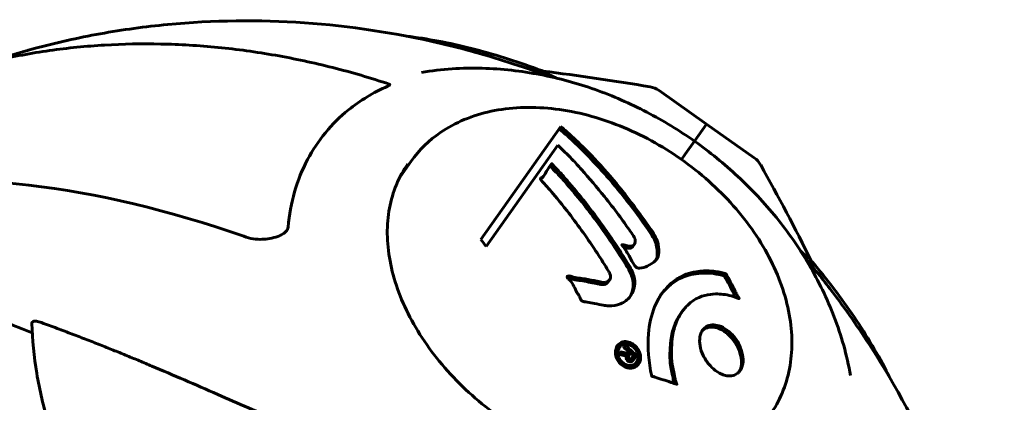
# Model space of a CAD drawing. Units: millimetres. Extents: x 6589 to 14424, y -1369 to 12201.
# Drawn here: x 11027 to 11162, y 12148 to 12201 of the extents above; entities that cross this region are included whole.
import ezdxf

# ---------------------------------------------------------------- set-up
doc = ezdxf.new("R2010")
doc.units = ezdxf.units.MM
doc.header["$LTSCALE"] = 50
doc.layers.add('Widoczne (ISO)', color=7, linetype='Continuous', lineweight=60)

msp = doc.modelspace()

# ---------------------------------------------------------------- linework, layer by layer
at = {"layer": 'Widoczne (ISO)'}
for p, q in [((11121.57, 12186.16), (11115.05, 12190.77)), ((11101.57, 12185.86), (11090.59, 12170.34)), ((11119.92, 12183.82), (11121.57, 12186.16)), ((11121.57, 12186.16), (11119.92, 12183.82)), ((11121.57, 12186.16), (11128.1, 12181.55)), ((11118.65, 12182.02), (11119.92, 12183.82)), ((11118.65, 12182.02), (11119.92, 12183.82)), ((11091.35, 12169.36), (11101.18, 12183.26)), ((11118.65, 12182.02), (11118.14, 12181.3)), ((11118.14, 12181.3), (11118.65, 12182.02)), ((11079.52, 12178.91), (11081.05, 12181.07)), ((11100.2, 12180.54), (11099.99, 12180.24)), ((11099.34, 12179.2), (11099.13, 12178.91)), ((11111.64, 12169.64), (11111.44, 12169.35)), ((11108.26, 12164.78), (11108.05, 12164.49)), ((11118.23, 12160.45), (11118.02, 12160.15)), ((11109.62, 12155.51), (11109.41, 12155.21)), ((11109.65, 12154.63), (11109.59, 12154.55)), ((11109.77, 12154.81), (11109.66, 12154.64)), ((11110.81, 12154.85), (11110.61, 12154.55)), ((11111.51, 12154.31), (11111.3, 12154.01)), ((11111.54, 12154.35), (11111.33, 12154.05)), ((11111.84, 12154.22), (11111.67, 12153.98)), ((11111.96, 12154.4), (11111.76, 12154.1)), ((11111.97, 12153.47), (11111.76, 12153.17))]:
    msp.add_line(p, q, dxfattribs=at)
for centre, radius, start, end in [((11056.36, 11851.1), 345, 80.4119, 82.8841), ((11113.32, 12188.32), 3, 54.7356, 80.4119), ((11126.36, 12179.1), 3, 29.0593, 54.7356), ((10827.42, 12012.99), 345, 26.5871, 29.0593)]:
    msp.add_arc(centre, radius, start, end, dxfattribs=at)
for centre, major_axis, ratio, start_param, end_param in [((11084.73, 12129.61), (-17.95, 65.84), 0.61096, 5.459898, 5.48087), ((11067.6, 12093.84), (-93.9, 66.4), 0.559193, 5.18345, 5.787892), ((11068.3, 12125.14), (-17.47, 64.09), 0.61096, 5.295975, 5.316778), ((11136.08, 11963.85), (281.69, -199.19), 0.34202, 2.186316, 2.269068)]:
    msp.add_ellipse(centre, major_axis=major_axis, ratio=ratio, start_param=start_param, end_param=end_param, dxfattribs=at)
for points, knots in [([(11099.98, 12192.71), (11098.1, 12193.42), (11096.2, 12194.08), (11091.26, 12195.66), (11088.19, 12196.52), (11078.91, 12198.69), (11072.63, 12199.64), (11060.16, 12200.51), (11053.88, 12200.43), (11044.55, 12199.55), (11041.45, 12199.12), (11035.33, 12198.02), (11032.31, 12197.34), (11027.23, 12195.98), (11025.16, 12195.35), (11023.12, 12194.67)], [2.472562, 2.472562, 2.472562, 2.472562, 3.053324, 3.053324, 3.974126, 3.974126, 5.81573, 5.81573, 7.657334, 7.657334, 8.578136, 8.578136, 9.498937, 9.498937, 10.14749, 10.14749, 10.14749, 10.14749]), ([(11080.4, 12198.24), (11080.74, 12198.2), (11081.08, 12198.16), (11084.41, 12197.69), (11087.42, 12197.07), (11093.46, 12195.46), (11096.48, 12194.47), (11099.47, 12193.3)], [5.6365903, 5.6365903, 5.6365903, 5.6365903, 5.6533692, 5.6533692, 5.8003966, 5.8003966, 5.9474241, 5.9474241, 5.9474241, 5.9474241]), ([(11078.03, 12191.66), (11075.46, 12192.51), (11072.88, 12193.27), (11067.67, 12194.59), (11065.05, 12195.15), (11059.79, 12196.08), (11057.16, 12196.44), (11051.91, 12196.96), (11049.29, 12197.11), (11044.1, 12197.22), (11041.53, 12197.17), (11036.46, 12196.87), (11033.93, 12196.62), (11028.93, 12195.91), (11026.46, 12195.45), (11021.6, 12194.32), (11019.22, 12193.66), (11014.55, 12192.14), (11012.26, 12191.28), (11007.83, 12189.38), (11005.68, 12188.34), (11003.59, 12187.2)], [0.249517, 0.249517, 0.249517, 0.249517, 1.059882, 1.059882, 1.870247, 1.870247, 2.680613, 2.680613, 3.490978, 3.490978, 4.301343, 4.301343, 5.111708, 5.111708, 5.922074, 5.922074, 6.732439, 6.732439, 7.542804, 7.542804, 8.353169, 8.353169, 8.353169, 8.353169]), ([(11119.92, 12183.82), (11117.83, 12185.29), (11115.64, 12186.63), (11111.09, 12189), (11108.73, 12190.03), (11103.85, 12191.77), (11101.33, 12192.46), (11096.15, 12193.46), (11093.49, 12193.77), (11088.05, 12193.9), (11085.27, 12193.74), (11082.46, 12193.27)], [6.2831853, 6.2831853, 6.2831853, 6.2831853, 6.4728291, 6.4728291, 6.6624729, 6.6624729, 6.8521167, 6.8521167, 7.0417606, 7.0417606, 7.2314044, 7.2314044, 7.2314044, 7.2314044]), ([(11099.48, 12193.29), (11099.51, 12193.26), (11099.55, 12193.23), (11099.84, 12193.03), (11100.27, 12192.8), (11100.88, 12192.5)], [-3.2929214, -3.2929214, -3.2929214, -3.2929214, -3.0925824, -3.0925824, -2.391868, -2.391868, -2.391868, -2.391868]), ([(11077.83, 12191.38), (11075.86, 12190.51), (11074.05, 12189.42), (11070.11, 12186.23), (11068.22, 12183.93), (11065.36, 12178.51), (11064.46, 12175.39), (11064.15, 12172.03)], [-3.839757, -3.839757, -3.839757, -3.839757, -2.971401, -2.971401, -1.713368, -1.713368, -0.390285, -0.390285, -0.390285, -0.390285]), ([(11078.03, 12191.66), (11078.07, 12191.65), (11078.1, 12191.63), (11078.12, 12191.58), (11078.11, 12191.55), (11078.04, 12191.49), (11078.01, 12191.47), (11077.93, 12191.42), (11077.89, 12191.4), (11077.83, 12191.38)], [0.3867227, 0.3867227, 0.3867227, 0.3867227, 0.4481993, 0.4481993, 0.5091909, 0.5091909, 0.5443069, 0.5443069, 0.5810898, 0.5810898, 0.5810898, 0.5810898]), ([(11130.28, 12146.25), (11131.59, 12148.11), (11132.49, 12150.26), (11133.39, 12154.93), (11133.38, 12157.45), (11132.44, 12162.65), (11131.49, 12165.33), (11128.75, 12170.54), (11126.96, 12173.07), (11122.71, 12177.74), (11120.25, 12179.87), (11114.93, 12183.5), (11112.07, 12185.01), (11106.21, 12187.26), (11103.22, 12187.99), (11097.41, 12188.6), (11094.6, 12188.48), (11089.44, 12187.37), (11087.09, 12186.4), (11083.5, 12183.95), (11082.13, 12182.61), (11081.05, 12181.07)], [4.712389, 4.712389, 4.712389, 4.712389, 5.022286, 5.022286, 5.336914, 5.336914, 5.658062, 5.658062, 5.981651, 5.981651, 6.305513, 6.305513, 6.629325, 6.629325, 6.953192, 6.953192, 7.276634, 7.276634, 7.597064, 7.597064, 7.853982, 7.853982, 7.853982, 7.853982]), ([(11101.35, 12185.55), (11102.85, 12184.25), (11104.32, 12182.84), (11106.47, 12180.59), (11107.16, 12179.82), (11109.95, 12176.64), (11111.97, 12174.01), (11114.11, 12170.83), (11114.33, 12170.5), (11114.78, 12169.42), (11114.81, 12168.76), (11114.81, 12168.22), (11114.8, 12168.07), (11114.75, 12167.81), (11114.72, 12167.69), (11114.65, 12167.55), (11114.64, 12167.52), (11114.62, 12167.5)], [-3.7161318, -3.7161318, -3.7161318, -3.7161318, -3.567218, -3.567218, -3.4945945, -3.4945945, -3.2722982, -3.2722982, -3.2420701, -3.2420701, -3.186119, -3.186119, -3.1562341, -3.1562341, -3.1260988, -3.1260988, -3.1199009, -3.1199009, -3.1199009, -3.1199009]), ([(11101.57, 12185.86), (11101.86, 12185.6), (11102.15, 12185.34), (11103.25, 12184.35), (11104.05, 12183.59), (11107.23, 12180.4), (11109.52, 12177.73), (11112.1, 12174.28), (11112.51, 12173.72), (11113.21, 12172.74), (11113.48, 12172.35), (11114.32, 12171.13), (11114.67, 12170.64), (11114.93, 12169.66), (11114.97, 12169.41), (11115, 12169.07), (11115.01, 12168.96), (11115.03, 12168.37), (11114.98, 12168.06), (11114.77, 12167.67), (11114.68, 12167.56), (11114.28, 12167.13), (11113.84, 12166.86), (11113.17, 12166.55), (11112.78, 12166.4), (11112.29, 12166.39), (11112.18, 12166.39), (11112.04, 12166.43), (11112, 12166.45), (11111.92, 12166.5), (11111.89, 12166.53), (11111.78, 12166.64), (11111.71, 12166.73), (11111.45, 12167.12), (11111.21, 12167.57), (11110.56, 12168.72), (11110.36, 12169.02), (11110.04, 12169.44), (11109.99, 12169.51), (11109.96, 12169.56), (11109.96, 12169.57), (11109.95, 12169.58), (11109.95, 12169.59), (11109.96, 12169.59), (11109.96, 12169.6), (11109.96, 12169.6), (11109.97, 12169.6), (11109.98, 12169.61), (11109.99, 12169.61), (11110.02, 12169.61), (11110.05, 12169.61), (11110.24, 12169.57), (11110.5, 12169.5), (11110.92, 12169.41), (11111.09, 12169.39), (11111.33, 12169.42), (11111.42, 12169.45), (11111.6, 12169.57), (11111.65, 12169.65), (11111.75, 12169.83), (11111.79, 12169.98), (11111.79, 12170.3), (11111.74, 12170.43), (11111.67, 12170.6), (11111.62, 12170.68), (11111.22, 12171.32), (11110.68, 12172.07), (11110.03, 12172.98), (11109.77, 12173.35), (11108.87, 12174.55), (11108.22, 12175.39), (11106.53, 12177.49), (11105.47, 12178.74), (11103.96, 12180.44), (11103.57, 12180.87), (11102.82, 12181.66), (11102.45, 12182.04), (11102.03, 12182.41)], [0, 0, 0, 0, 0.142459, 0.142459, 0.538573, 0.538573, 1.736918, 1.736918, 1.965538, 1.965538, 2.132306, 2.132306, 2.520461, 2.520461, 2.650498, 2.650498, 2.712235, 2.712235, 2.985498, 2.985498, 3.118451, 3.118451, 3.52075, 3.52075, 3.794393, 3.794393, 3.840632, 3.840632, 3.860168, 3.860168, 3.879001, 3.879001, 3.910522, 3.910522, 4.008712, 4.008712, 4.141449, 4.141449, 4.181618, 4.181618, 4.194441, 4.194441, 4.201587, 4.201587, 4.207543, 4.207543, 4.214479, 4.214479, 4.225532, 4.225532, 4.247087, 4.247087, 4.326597, 4.326597, 4.394184, 4.394184, 4.438525, 4.438525, 4.490981, 4.490981, 4.591124, 4.591124, 4.705512, 4.705512, 4.811076, 4.811076, 5.155842, 5.155842, 5.391676, 5.391676, 5.957817, 5.957817, 6.847309, 6.847309, 7.218807, 7.218807, 7.573898, 7.573898, 7.573898, 7.573898]), ([(11141.32, 12151.65), (11140.82, 12154.46), (11140.05, 12157.13), (11138.11, 12162.22), (11136.93, 12164.63), (11134.26, 12169.18), (11132.77, 12171.32), (11129.51, 12175.35), (11127.74, 12177.23), (11123.99, 12180.72), (11122, 12182.34), (11119.92, 12183.82)], [2.1933736, 2.1933736, 2.1933736, 2.1933736, 2.3830174, 2.3830174, 2.5726612, 2.5726612, 2.762305, 2.762305, 2.9519488, 2.9519488, 3.1415927, 3.1415927, 3.1415927, 3.1415927]), ([(11080.6, 12180.7), (11079.35, 12178.93), (11078.49, 12176.88), (11077.65, 12172.38), (11077.67, 12169.92), (11078.61, 12164.85), (11079.53, 12162.24), (11082.21, 12157.11), (11083.96, 12154.6), (11088.12, 12149.95), (11090.53, 12147.8), (11093.14, 12145.95)], [1.570796, 1.570796, 1.570796, 1.570796, 1.884956, 1.884956, 2.199115, 2.199115, 2.513274, 2.513274, 2.827433, 2.827433, 3.141593, 3.141593, 3.141593, 3.141593]), ([(11107.38, 12161.31), (11107.03, 12161.38), (11106.65, 12161.45), (11105.87, 12161.61), (11105.53, 12161.67), (11105.07, 12161.74), (11104.98, 12161.76), (11104.81, 12161.78), (11104.75, 12161.79), (11104.57, 12161.84), (11104.52, 12161.86), (11104.49, 12161.87), (11104.47, 12161.88), (11104.45, 12161.89), (11104.44, 12161.9), (11104.42, 12161.92), (11104.41, 12161.93), (11104.38, 12161.96), (11104.36, 12161.99), (11104.32, 12162.05), (11104.29, 12162.1), (11104.19, 12162.36), (11104.18, 12162.45), (11103.82, 12163.01), (11103.75, 12163.09), (11103.44, 12163.74), (11103.33, 12164.02), (11103.06, 12164.41), (11103, 12164.5), (11102.88, 12164.65), (11102.82, 12164.71), (11102.7, 12164.83), (11102.65, 12164.89), (11102.56, 12164.98), (11102.53, 12165.02), (11102.48, 12165.07), (11102.47, 12165.09), (11102.45, 12165.13), (11102.44, 12165.16), (11102.43, 12165.19), (11102.44, 12165.2), (11102.44, 12165.23), (11102.45, 12165.24), (11102.46, 12165.25), (11102.47, 12165.26), (11102.52, 12165.28), (11102.55, 12165.29), (11102.65, 12165.32), (11102.71, 12165.32), (11102.89, 12165.29), (11103, 12165.26), (11103.71, 12165.03), (11104.32, 12165.01), (11105.47, 12164.81), (11105.94, 12164.71), (11106.71, 12164.56), (11106.84, 12164.53), (11107.23, 12164.45), (11107.42, 12164.4), (11107.8, 12164.45), (11107.93, 12164.5), (11108.17, 12164.65), (11108.24, 12164.75), (11108.36, 12164.94), (11108.4, 12165.07), (11108.4, 12165.29), (11108.4, 12165.44), (11108.27, 12165.74), (11108.21, 12165.85), (11107.88, 12166.39), (11107.64, 12166.78), (11107.15, 12167.56), (11106.94, 12167.87), (11106.48, 12168.58), (11106.22, 12168.98), (11105.45, 12170.12), (11104.94, 12170.86), (11103.76, 12172.5), (11103.09, 12173.39), (11101.41, 12175.55), (11100.6, 12176.49), (11099.78, 12177.46), (11099.45, 12177.85), (11099.03, 12178.27), (11098.96, 12178.34), (11098.86, 12178.47), (11098.83, 12178.52), (11098.8, 12178.57), (11098.79, 12178.59), (11098.79, 12178.64), (11098.79, 12178.66), (11098.83, 12178.72), (11098.87, 12178.76), (11099.04, 12178.88), (11099.15, 12178.95), (11099.49, 12179.41), (11099.58, 12179.65), (11099.94, 12180.24), (11100.13, 12180.42), (11100.27, 12180.66), (11100.28, 12180.68), (11100.3, 12180.7), (11100.31, 12180.72), (11100.32, 12180.73), (11100.32, 12180.73), (11100.32, 12180.73), (11100.33, 12180.73), (11100.33, 12180.73), (11100.33, 12180.73), (11100.33, 12180.73), (11100.33, 12180.73), (11100.33, 12180.73), (11100.34, 12180.73), (11100.34, 12180.73), (11100.34, 12180.73), (11100.35, 12180.73), (11100.35, 12180.73), (11100.36, 12180.72), (11100.37, 12180.72), (11100.38, 12180.71), (11100.39, 12180.7), (11100.42, 12180.66), (11100.45, 12180.62), (11100.59, 12180.42), (11100.68, 12180.28), (11101.09, 12179.9), (11101.19, 12179.81), (11101.74, 12179.24), (11102.02, 12178.89), (11102.72, 12178.08), (11104.46, 12176.08), (11106.11, 12173.95), (11108.1, 12171.13), (11108.52, 12170.51), (11109.17, 12169.53), (11109.41, 12169.16), (11109.86, 12168.47), (11110.06, 12168.15), (11110.57, 12167.34), (11110.8, 12166.98), (11111.37, 12165.99), (11111.59, 12165.49), (11111.74, 12164.49), (11111.72, 12164.07), (11111.5, 12163.12), (11111.24, 12162.69), (11110.74, 12162.08), (11110.35, 12161.72), (11109.26, 12161.29), (11108.72, 12161.2), (11108.02, 12161.22), (11107.88, 12161.23), (11107.62, 12161.26), (11107.5, 12161.28), (11107.38, 12161.31)], [3.720752, 3.720752, 3.720752, 3.720752, 3.903434, 3.903434, 4.044245, 4.044245, 4.102655, 4.102655, 4.13375, 4.13375, 4.203295, 4.203295, 4.246046, 4.246046, 4.278865, 4.278865, 4.322236, 4.322236, 4.422612, 4.422612, 4.584853, 4.584853, 5.298707, 5.298707, 5.877225, 5.877225, 6.307246, 6.307246, 6.434146, 6.434146, 6.534715, 6.534715, 6.638083, 6.638083, 6.70882, 6.70882, 6.748374, 6.748374, 6.787304, 6.787304, 6.814073, 6.814073, 6.837716, 6.837716, 6.857157, 6.857157, 6.884209, 6.884209, 6.935515, 6.935515, 7.014801, 7.014801, 7.466106, 7.466106, 7.893545, 7.893545, 7.979034, 7.979034, 8.159221, 8.159221, 8.269951, 8.269951, 8.400472, 8.400472, 8.569548, 8.569548, 8.675747, 8.675747, 8.741623, 8.741623, 8.803796, 8.803796, 8.848721, 8.848721, 8.906099, 8.906099, 9.020577, 9.020577, 9.168788, 9.168788, 9.395555, 9.395555, 9.53729, 9.53729, 9.564975, 9.564975, 9.586889, 9.586889, 9.603242, 9.603242, 9.622766, 9.622766, 9.658602, 9.658602, 9.763673, 9.763673, 9.867409, 9.867409, 10.00378, 10.00378, 10.014764, 10.014764, 10.053933, 10.053933, 10.061431, 10.061431, 10.065578, 10.065578, 10.068851, 10.068851, 10.072567, 10.072567, 10.079087, 10.079087, 10.086804, 10.086804, 10.097734, 10.097734, 10.117704, 10.117704, 10.163118, 10.163118, 10.290296, 10.290296, 10.805323, 10.805323, 11.039618, 11.039618, 11.405377, 11.405377, 11.405377, 12.314125, 12.314125, 12.566184, 12.566184, 12.717456, 12.717456, 12.850458, 12.850458, 13.059421, 13.059421, 13.461766, 13.461766, 13.779281, 13.779281, 14.236446, 14.236446, 14.651574, 14.651574, 14.976685, 14.976685, 15.060244, 15.060244, 15.126129, 15.126129, 15.126129, 15.126129]), ([(11100.12, 12180.43), (11100.13, 12180.43), (11100.13, 12180.43), (11100.13, 12180.43), (11100.13, 12180.43), (11100.14, 12180.43), (11100.15, 12180.43), (11100.16, 12180.42), (11100.18, 12180.4), (11100.24, 12180.34), (11100.28, 12180.26), (11100.61, 12179.82), (11100.78, 12179.72), (11101.25, 12179.24), (11101.37, 12179.11), (11101.73, 12178.7), (11102.19, 12178.16), (11104.3, 12175.73), (11105.65, 12173.98), (11108.98, 12169.34), (11110.35, 12167.1), (11110.7, 12166.51), (11110.95, 12166.08), (11111.19, 12165.65), (11111.41, 12164.98), (11111.54, 12164.51), (11111.47, 12163.41), (11111.32, 12162.9), (11111.03, 12162.43)], [-0.604972, -0.604972, -0.604972, -0.604972, -0.6046586, -0.6046586, -0.60281, -0.60281, -0.5999683, -0.5999683, -0.5913068, -0.5913068, -0.5627873, -0.5627873, -0.4699321, -0.4699321, -0.4373777, -0.4373777, -0.3648696, -0.3648696, -0.2196646, -0.2196646, 0, 0, 0, 0.159798, 0.159798, 0.2465948, 0.2465948, 0.3207645, 0.3207645, 0.3207645, 0.3207645]), ([(11098.8, 12178.56), (11098.86, 12178.61), (11098.92, 12178.66), (11099.05, 12178.8), (11099.09, 12178.85), (11099.13, 12178.91)], [-0.86847709, -0.86847709, -0.86847709, -0.86847709, -0.83361829, -0.83361829, -0.80845123, -0.80845123, -0.80845123, -0.80845123]), ([(11064.15, 12172.03), (11064.14, 12171.92), (11064.11, 12171.82), (11064.01, 12171.61), (11063.94, 12171.52), (11063.77, 12171.33), (11063.66, 12171.23), (11063.36, 12171.02), (11063.16, 12170.92), (11062.66, 12170.7), (11062.31, 12170.59), (11061.57, 12170.43), (11061.21, 12170.38), (11060.87, 12170.36)], [0, 0, 0, 0, 0.0405527, 0.0405527, 0.0770027, 0.0770027, 0.1196644, 0.1196644, 0.1860906, 0.1860906, 0.2931262, 0.2931262, 0.4025768, 0.4025768, 0.4025768, 0.4025768]), ([(11058.07, 12170.76), (11058.52, 12170.6), (11058.96, 12170.49), (11059.81, 12170.35), (11060.21, 12170.32), (11060.58, 12170.35)], [0, 0, 0, 0, 0.1541921, 0.1541921, 0.3066562, 0.3066562, 0.3066562, 0.3066562]), ([(11110.19, 12169.24), (11110.34, 12169.21), (11110.51, 12169.16), (11110.79, 12169.12), (11110.91, 12169.11), (11111.12, 12169.13), (11111.21, 12169.16), (11111.35, 12169.25), (11111.4, 12169.3), (11111.44, 12169.35)], [-2.1850727, -2.1850727, -2.1850727, -2.1850727, -2.1355586, -2.1355586, -2.0911011, -2.0911011, -2.0476711, -2.0476711, -2.0098474, -2.0098474, -2.0098474, -2.0098474]), ([(11134.45, 12168.77), (11134.56, 12168.66), (11134.66, 12168.56), (11135.23, 12168.02), (11135.53, 12167.77), (11135.66, 12167.71)], [-1.2729381, -1.2729381, -1.2729381, -1.2729381, -1.1368408, -1.1368408, -0.4739758, -0.4739758, -0.4739758, -0.4739758]), ([(11162.41, 12096.17), (11162.38, 12098.33), (11162.27, 12100.49), (11161.87, 12105.73), (11161.5, 12108.8), (11160.5, 12114.94), (11159.87, 12118), (11157.59, 12127.1), (11155.57, 12133.05), (11150.59, 12144.51), (11147.61, 12150.11), (11142.46, 12158.14), (11140.64, 12160.75), (11137.5, 12164.88), (11136.24, 12166.45), (11134.95, 12167.98)], [2.080324, 2.080324, 2.080324, 2.080324, 2.728877, 2.728877, 3.649679, 3.649679, 4.570481, 4.570481, 6.412084, 6.412084, 8.253688, 8.253688, 9.17449, 9.17449, 9.755252, 9.755252, 9.755252, 9.755252]), ([(11135.66, 12167.71), (11135.66, 12167.71), (11135.67, 12167.71), (11135.67, 12167.7), (11135.67, 12167.7), (11135.67, 12167.7)], [3.533471354, 3.533471354, 3.533471354, 3.533471354, 3.536052479, 3.536052479, 3.539190942, 3.539190942, 3.539190942, 3.539190942]), ([(11135.67, 12167.7), (11137.77, 12165.27), (11139.71, 12162.76), (11143.24, 12157.6), (11144.83, 12154.96), (11146.38, 12151.98), (11146.54, 12151.67), (11146.69, 12151.37)], [3.4773539, 3.4773539, 3.4773539, 3.4773539, 3.6243813, 3.6243813, 3.7714087, 3.7714087, 3.7881876, 3.7881876, 3.7881876, 3.7881876]), ([(11102.53, 12165.02), (11102.59, 12165.02), (11102.66, 12165), (11102.92, 12164.94), (11103.07, 12164.87), (11103.56, 12164.78), (11103.71, 12164.76), (11104.43, 12164.67), (11105.23, 12164.52), (11106.37, 12164.29), (11106.55, 12164.26), (11106.99, 12164.17), (11107.08, 12164.14), (11107.38, 12164.13), (11107.53, 12164.15), (11107.76, 12164.23), (11107.89, 12164.3), (11108.02, 12164.44), (11108.04, 12164.46), (11108.05, 12164.49)], [-1.048191932, -1.048191932, -1.048191932, -1.048191932, -1.047913726, -1.047913726, -1.047186811, -1.047186811, -1.046837136, -1.046837136, -1.045585469, -1.045585469, -1.044686776, -1.044686776, -1.043650124, -1.043650124, -1.042459793, -1.042459793, -1.04156742, -1.04156742, -1.041403653, -1.041403653, -1.041403653, -1.041403653]), ([(11114.05, 12151.56), (11114.05, 12151.56), (11114.05, 12151.57), (11113.61, 12153.53), (11113.44, 12155.51), (11113.7, 12158.69), (11113.98, 12159.94), (11114.59, 12161.45), (11114.77, 12161.81), (11115.09, 12162.38), (11115.22, 12162.59), (11115.49, 12162.99), (11115.62, 12163.17), (11115.96, 12163.58), (11116.16, 12163.8), (11116.81, 12164.43), (11117.29, 12164.79), (11118.35, 12165.39), (11119.09, 12165.73), (11120.87, 12166.02), (11121.55, 12166.02), (11122.37, 12165.98), (11122.68, 12165.95), (11123.24, 12165.86), (11123.49, 12165.81), (11123.92, 12165.7), (11124, 12165.67), (11124.15, 12165.63), (11124.18, 12165.62), (11124.21, 12165.61), (11124.22, 12165.61), (11124.23, 12165.61), (11124.24, 12165.61), (11124.25, 12165.6), (11124.25, 12165.6), (11124.26, 12165.59), (11124.26, 12165.59), (11124.27, 12165.58), (11124.27, 12165.57), (11124.28, 12165.55), (11124.28, 12165.53), (11124.33, 12165.43), (11124.38, 12165.36), (11124.61, 12164.97), (11124.67, 12164.82), (11125.17, 12163.89), (11125.31, 12163.65), (11125.55, 12163.14), (11125.59, 12163.01), (11125.81, 12162.58), (11125.92, 12162.42), (11126, 12162.32), (11126.01, 12162.3), (11126.02, 12162.27), (11126.03, 12162.25), (11126.03, 12162.24), (11126.03, 12162.24), (11126.04, 12162.23), (11126.04, 12162.23), (11126.04, 12162.23), (11126.04, 12162.23), (11126.04, 12162.23), (11126.04, 12162.22), (11126.04, 12162.22), (11126.04, 12162.22), (11126.03, 12162.22), (11126.03, 12162.21), (11126.03, 12162.21), (11126.03, 12162.21), (11126.02, 12162.21), (11126.01, 12162.21), (11125.98, 12162.21), (11125.96, 12162.22), (11125.72, 12162.29), (11125.56, 12162.38), (11124.49, 12162.74), (11123.71, 12162.83), (11122.3, 12162.86), (11121.23, 12162.77), (11119.7, 12161.93), (11119.31, 12161.64), (11118.79, 12161.13), (11118.63, 12160.96), (11118.38, 12160.65), (11118.27, 12160.51), (11118.06, 12160.21), (11117.96, 12160.04), (11117.71, 12159.6), (11117.58, 12159.32), (11117.18, 12158.35), (11117.01, 12157.69), (11116.74, 12155.99), (11116.73, 12154.84), (11116.78, 12154.07), (11116.85, 12152.73), (11117.15, 12152.09), (11117.24, 12151.22), (11117.24, 12151.13), (11117.31, 12150.87), (11117.37, 12150.73), (11117.43, 12150.61), (11117.45, 12150.58), (11117.47, 12150.53), (11117.48, 12150.51), (11117.49, 12150.49), (11117.49, 12150.48), (11117.49, 12150.47), (11117.49, 12150.46), (11117.49, 12150.46), (11117.49, 12150.45), (11117.49, 12150.45), (11117.49, 12150.45), (11117.49, 12150.44), (11117.48, 12150.44), (11117.48, 12150.44), (11117.48, 12150.44), (11117.48, 12150.44), (11117.48, 12150.44), (11117.48, 12150.44), (11117.48, 12150.44), (11117.47, 12150.44), (11117.47, 12150.44), (11117.47, 12150.44), (11117.46, 12150.44), (11117.45, 12150.45), (11117.45, 12150.45), (11117.27, 12150.51), (11117.02, 12150.6), (11116.25, 12150.86), (11115.95, 12150.97), (11115.15, 12151.21), (11114.82, 12151.27), (11114.42, 12151.45), (11114.36, 12151.49), (11114.26, 12151.52), (11114.23, 12151.52), (11114.19, 12151.52), (11114.18, 12151.52), (11114.16, 12151.52), (11114.14, 12151.52), (11114.12, 12151.52), (11114.11, 12151.52), (11114.09, 12151.52), (11114.08, 12151.53), (11114.07, 12151.53), (11114.07, 12151.53), (11114.06, 12151.54), (11114.06, 12151.54), (11114.06, 12151.55), (11114.05, 12151.55), (11114.05, 12151.56), (11114.05, 12151.56), (11114.05, 12151.56)], [1.550053, 1.550053, 1.550053, 1.550053, 1.554927, 1.554927, 3.582662, 3.582662, 5.020836, 5.020836, 5.494911, 5.494911, 5.785278, 5.785278, 6.046356, 6.046356, 6.380431, 6.380431, 7.048375, 7.048375, 7.695694, 7.695694, 8.13367, 8.13367, 8.379756, 8.379756, 8.571324, 8.571324, 8.692566, 8.692566, 8.751433, 8.751433, 8.771919, 8.771919, 8.785911, 8.785911, 8.794965, 8.794965, 8.807208, 8.807208, 8.832194, 8.832194, 8.853922, 8.853922, 8.928845, 8.928845, 9.13158, 9.13158, 9.203479, 9.203479, 9.29044, 9.29044, 9.379579, 9.379579, 9.394239, 9.394239, 9.406798, 9.406798, 9.40982, 9.40982, 9.411393, 9.411393, 9.412538, 9.412538, 9.413951, 9.413951, 9.416417, 9.416417, 9.419133, 9.419133, 9.422197, 9.422197, 9.426989, 9.426989, 9.440756, 9.440756, 9.579448, 9.579448, 9.875519, 9.875519, 10.245186, 10.245186, 10.382811, 10.382811, 10.442767, 10.442767, 10.486114, 10.486114, 10.530797, 10.530797, 10.598473, 10.598473, 10.746704, 10.746704, 11.001521, 11.001521, 11.001521, 11.44171, 11.44171, 11.496908, 11.496908, 11.562717, 11.562717, 11.585995, 11.585995, 11.596716, 11.596716, 11.60235, 11.60235, 11.604883, 11.604883, 11.606581, 11.606581, 11.607977, 11.607977, 11.60886, 11.60886, 11.609382, 11.609382, 11.609836, 11.609836, 11.610402, 11.610402, 11.611553, 11.611553, 11.613587, 11.613587, 11.618733, 11.618733, 11.769594, 11.769594, 12.024348, 12.024348, 12.353295, 12.353295, 12.453308, 12.453308, 12.48891, 12.48891, 12.500731, 12.500731, 12.516544, 12.516544, 12.526612, 12.526612, 12.537107, 12.537107, 12.543051, 12.543051, 12.546982, 12.546982, 12.550918, 12.550918, 12.551574, 12.551574, 12.551574, 12.551574]), ([(11115.33, 12162.76), (11115.65, 12163.19), (11116, 12163.57), (11117.1, 12164.56), (11118.29, 12165.37), (11121.16, 12165.78), (11122.31, 12165.72), (11123.62, 12165.43), (11123.77, 12165.37), (11123.98, 12165.32), (11123.99, 12165.32), (11124.01, 12165.31), (11124.02, 12165.31), (11124.03, 12165.31), (11124.03, 12165.3), (11124.04, 12165.3), (11124.04, 12165.3), (11124.04, 12165.29), (11124.05, 12165.29), (11124.05, 12165.28), (11124.06, 12165.27), (11124.07, 12165.25), (11124.07, 12165.23), (11124.14, 12165.09), (11124.19, 12165.02), (11124.41, 12164.62), (11124.48, 12164.5), (11124.74, 12163.99), (11124.95, 12163.62), (11125.24, 12163.06), (11125.28, 12162.96), (11125.39, 12162.7), (11125.45, 12162.55), (11125.55, 12162.37)], [-16.675081, -16.675081, -16.675081, -16.675081, -15.488076, -15.488076, -13.226342, -13.226342, -11.87703, -11.87703, -11.356039, -11.356039, -11.269339, -11.269339, -11.203185, -11.203185, -11.168437, -11.168437, -11.138348, -11.138348, -11.101652, -11.101652, -11.027602, -11.027602, -10.930452, -10.930452, -10.520778, -10.520778, -10.335687, -10.335687, -9.789695, -9.789695, -9.512026, -9.512026, -9.126525, -9.126525, -9.126525, -9.126525]), ([(11118.02, 12160.16), (11117.66, 12159.64), (11117.39, 12159.1), (11117.03, 12158.17), (11116.53, 12156.87), (11116.55, 12153.35), (11116.67, 12152.67), (11116.88, 12151.73), (11116.98, 12151.36), (11117.02, 12150.94), (11117.02, 12150.85), (11117.07, 12150.68), (11117.09, 12150.62), (11117.11, 12150.57)], [-3.585836, -3.585836, -3.585836, -3.585836, -2.45464, -2.45464, -1.521855, -1.521855, -1.099905, -1.099905, -0.80875, -0.80875, -0.689971, -0.689971, -0.63023, -0.63023, -0.63023, -0.63023]), ([(11029.01, 12158.81), (11029.01, 12158.82), (11029.01, 12158.83), (11029.01, 12158.95), (11029.09, 12159.03), (11029.19, 12159.07), (11029.29, 12159.11), (11029.47, 12159.12), (11029.83, 12159.07), (11030.09, 12159.01), (11030.33, 12158.92), (11030.33, 12158.92), (11030.34, 12158.91)], [1.2558327, 1.2558327, 1.2558327, 1.2558327, 1.2625955, 1.2625955, 1.3451697, 1.3451697, 1.3451697, 1.4294982, 1.4294982, 1.5235044, 1.5235044, 1.5244962, 1.5244962, 1.5244962, 1.5244962]), ([(11041.73, 12124.39), (11040.15, 12126.58), (11038.71, 12128.82), (11036.1, 12133.36), (11034.94, 12135.66), (11032.91, 12140.3), (11032.04, 12142.64), (11030.62, 12147.31), (11030.07, 12149.64), (11029.29, 12154.26), (11029.07, 12156.55), (11029.01, 12158.81)], [3.5958222, 3.5958222, 3.5958222, 3.5958222, 3.7218486, 3.7218486, 3.847875, 3.847875, 3.9739013, 3.9739013, 4.0999277, 4.0999277, 4.2259541, 4.2259541, 4.2259541, 4.2259541]), ([(11122.09, 12152.96), (11122.05, 12153), (11122.03, 12153.03), (11121.66, 12153.45), (11121.35, 12153.9), (11120.91, 12154.82), (11120.75, 12155.28), (11120.6, 12156.17), (11120.59, 12156.59), (11120.7, 12157.18), (11120.76, 12157.39), (11120.91, 12157.71), (11120.99, 12157.83), (11121.17, 12158.07), (11121.28, 12158.17), (11121.61, 12158.42), (11121.85, 12158.52), (11122.41, 12158.62), (11122.72, 12158.61), (11123.39, 12158.45), (11123.74, 12158.3), (11124.47, 12157.84), (11124.83, 12157.54), (11125.47, 12156.83), (11125.78, 12156.4), (11126.26, 12155.43), (11126.42, 12154.96), (11126.59, 12154.07), (11126.6, 12153.65), (11126.5, 12153.04), (11126.44, 12152.84), (11126.29, 12152.51), (11126.22, 12152.39), (11126.04, 12152.16), (11125.94, 12152.05), (11125.65, 12151.82), (11125.45, 12151.71), (11124.94, 12151.58), (11124.65, 12151.57), (11124.12, 12151.66), (11123.89, 12151.72), (11123.46, 12151.9), (11123.26, 12152.01), (11123.06, 12152.14), (11122.65, 12152.4), (11122.33, 12152.71), (11122.09, 12152.96)], [0.159159, 0.159159, 0.159159, 0.159159, 0.180111, 0.180111, 0.432887, 0.432887, 0.66828, 0.66828, 0.889618, 0.889618, 1.015058, 1.015058, 1.108024, 1.108024, 1.208211, 1.208211, 1.376536, 1.376536, 1.554821, 1.554821, 1.748254, 1.748254, 1.955654, 1.955654, 2.151012, 2.151012, 2.317406, 2.317406, 2.471692, 2.471692, 2.561266, 2.561266, 2.625626, 2.625626, 2.692428, 2.692428, 2.798364, 2.798364, 2.921705, 2.921705, 3.009026, 3.009026, 3.087627, 3.087627, 3.087627, 3.246786, 3.246786, 3.246786, 3.246786]), ([(11120.92, 12157.72), (11121.13, 12157.95), (11121.38, 12158.12), (11122.01, 12158.32), (11122.37, 12158.33), (11123.15, 12158.17), (11123.55, 12158), (11124.37, 12157.46), (11124.75, 12157.11), (11125.39, 12156.35), (11125.67, 12155.91), (11126.09, 12155), (11126.24, 12154.54), (11126.38, 12153.66), (11126.38, 12153.26), (11126.25, 12152.62), (11126.17, 12152.38), (11126.05, 12152.17)], [-1.497301, -1.497301, -1.497301, -1.497301, -1.361491, -1.361491, -1.215482, -1.215482, -1.066558, -1.066558, -0.905196, -0.905196, -0.739663, -0.739663, -0.582654, -0.582654, -0.437178, -0.437178, -0.333627, -0.333627, -0.333627, -0.333627]), ([(11112.25, 12153.22), (11112.19, 12153.14), (11112.13, 12153.07), (11111.87, 12152.83), (11111.66, 12152.74), (11111.34, 12152.65), (11111.21, 12152.65), (11111.02, 12152.65), (11110.91, 12152.67), (11110.66, 12152.72), (11110.49, 12152.77), (11110.09, 12152.98), (11109.89, 12153.13), (11109.54, 12153.49), (11109.42, 12153.67), (11109.23, 12154.03), (11109.13, 12154.27), (11109.05, 12154.78), (11109.06, 12155), (11109.15, 12155.44), (11109.24, 12155.63), (11109.47, 12155.93), (11109.63, 12156.07), (11109.98, 12156.23), (11110.14, 12156.29), (11110.44, 12156.31), (11110.55, 12156.31), (11110.82, 12156.27), (11110.95, 12156.23), (11111.23, 12156.12), (11111.44, 12156.02), (11111.8, 12155.73), (11111.96, 12155.57), (11112.23, 12155.18), (11112.35, 12154.95), (11112.49, 12154.53), (11112.53, 12154.33), (11112.52, 12153.9), (11112.48, 12153.7), (11112.41, 12153.52), (11112.38, 12153.43), (11112.32, 12153.32), (11112.25, 12153.22)], [0.03517, 0.03517, 0.03517, 0.03517, 0.059888, 0.059888, 0.123527, 0.123527, 0.18271, 0.18271, 0.250877, 0.250877, 0.324426, 0.324426, 0.427213, 0.427213, 0.544139, 0.544139, 0.683268, 0.683268, 0.814402, 0.814402, 0.975837, 0.975837, 1.11647, 1.11647, 1.200169, 1.200169, 1.255781, 1.255781, 1.339938, 1.339938, 1.493751, 1.493751, 1.604808, 1.604808, 1.702797, 1.702797, 1.776686, 1.776686, 1.843646, 1.843646, 1.843646, 1.878816, 1.878816, 1.878816, 1.878816]), ([(11109.24, 12155.59), (11109.33, 12155.69), (11109.47, 12155.8), (11109.81, 12155.96), (11109.99, 12156.01), (11110.39, 12156.02), (11110.57, 12155.99), (11110.74, 12155.93)], [-0.6625956, -0.6625956, -0.6625956, -0.6625956, -0.5139439, -0.5139439, -0.4027117, -0.4027117, -0.3230366, -0.3230366, -0.3230366, -0.3230366]), ([(11111.96, 12153.47), (11112, 12153.51), (11112.03, 12153.56), (11112.05, 12153.62), (11112.14, 12153.79), (11112.17, 12153.99), (11112.19, 12154.27), (11112.18, 12154.44), (11112.07, 12154.81), (11111.98, 12155.01), (11111.74, 12155.35), (11111.6, 12155.5), (11111.26, 12155.75), (11111.09, 12155.83), (11110.87, 12155.91), (11110.76, 12155.93), (11110.54, 12155.96), (11110.44, 12155.96), (11110.18, 12155.92), (11110.02, 12155.86), (11109.76, 12155.68), (11109.66, 12155.58), (11109.5, 12155.3), (11109.44, 12155.14), (11109.39, 12154.78), (11109.4, 12154.59), (11109.51, 12154.16), (11109.62, 12153.96), (11109.84, 12153.62), (11109.99, 12153.47), (11110.25, 12153.26), (11110.42, 12153.17), (11110.69, 12153.07), (11110.8, 12153.04), (11111.04, 12153.01), (11111.14, 12153.01), (11111.39, 12153.04), (11111.54, 12153.11), (11111.73, 12153.23), (11111.82, 12153.29), (11111.92, 12153.41), (11111.94, 12153.44), (11111.96, 12153.47)], [0.9254387, 0.9254387, 0.9254387, 0.9254387, 0.947871, 0.947871, 0.947871, 1.0174772, 1.0174772, 1.1192055, 1.1192055, 1.1998483, 1.1998483, 1.2622756, 1.2622756, 1.3202006, 1.3202006, 1.3658674, 1.3658674, 1.4014574, 1.4014574, 1.4526936, 1.4526936, 1.4898156, 1.4898156, 1.5209317, 1.5209317, 1.5497177, 1.5497177, 1.5792216, 1.5792216, 1.6222446, 1.6222446, 1.6764173, 1.6764173, 1.708334, 1.708334, 1.7371926, 1.7371926, 1.8051055, 1.8051055, 1.85803, 1.85803, 1.8733098, 1.8733098, 1.8733098, 1.8733098]), ([(11110.44, 12155.76), (11110.44, 12155.76), (11110.46, 12155.74), (11110.78, 12155.46), (11111.05, 12155.23), (11111.45, 12154.88), (11111.59, 12154.76), (11111.85, 12154.54), (11111.86, 12154.53), (11111.92, 12154.47), (11111.93, 12154.45), (11111.96, 12154.43), (11111.97, 12154.43), (11111.97, 12154.43), (11111.98, 12154.42), (11111.98, 12154.42), (11111.98, 12154.42), (11111.98, 12154.42), (11111.98, 12154.42), (11111.98, 12154.42), (11111.98, 12154.42), (11111.98, 12154.42), (11111.98, 12154.42), (11111.98, 12154.41), (11111.98, 12154.41), (11111.97, 12154.4), (11111.96, 12154.39), (11111.89, 12154.27), (11111.81, 12154.17), (11111.66, 12153.96), (11111.62, 12153.91), (11111.51, 12153.75), (11111.44, 12153.66), (11111.33, 12153.57), (11111.28, 12153.53), (11111.18, 12153.51), (11111.15, 12153.51), (11111.08, 12153.51), (11111.05, 12153.52), (11110.97, 12153.54), (11110.93, 12153.56), (11110.81, 12153.62), (11110.76, 12153.66), (11110.68, 12153.74), (11110.63, 12153.8), (11110.56, 12153.93), (11110.54, 12154), (11110.52, 12154.09), (11110.52, 12154.12), (11110.52, 12154.19), (11110.53, 12154.24), (11110.54, 12154.35), (11110.57, 12154.36), (11110.58, 12154.4), (11110.58, 12154.41), (11110.58, 12154.42), (11110.58, 12154.42), (11110.58, 12154.42), (11110.58, 12154.42), (11110.58, 12154.42), (11110.58, 12154.42), (11110.58, 12154.42), (11110.58, 12154.42), (11110.58, 12154.42), (11110.58, 12154.42), (11110.58, 12154.42), (11110.58, 12154.42), (11110.58, 12154.42), (11110.58, 12154.42), (11110.58, 12154.42), (11110.58, 12154.42), (11110.57, 12154.42), (11110.57, 12154.42), (11110.57, 12154.42), (11110.57, 12154.42), (11110.55, 12154.4), (11110.54, 12154.4), (11110.51, 12154.39), (11110.5, 12154.39), (11110.49, 12154.38), (11110.48, 12154.38), (11110.44, 12154.38), (11110.42, 12154.38), (11110.37, 12154.38), (11110.32, 12154.38), (11110.18, 12154.41), (11110.05, 12154.44), (11109.85, 12154.48), (11109.73, 12154.52), (11109.6, 12154.54), (11109.59, 12154.54), (11109.59, 12154.55), (11109.58, 12154.55), (11109.58, 12154.55), (11109.58, 12154.55), (11109.58, 12154.55), (11109.58, 12154.55), (11109.58, 12154.55), (11109.58, 12154.55), (11109.58, 12154.55), (11109.58, 12154.55), (11109.58, 12154.55), (11109.58, 12154.56), (11109.58, 12154.56), (11109.58, 12154.56), (11109.59, 12154.57), (11109.6, 12154.57), (11109.66, 12154.63), (11109.67, 12154.67), (11109.73, 12154.76), (11109.76, 12154.78), (11109.79, 12154.84), (11109.8, 12154.85), (11109.81, 12154.87), (11109.81, 12154.88), (11109.82, 12154.89), (11109.82, 12154.89), (11109.82, 12154.9), (11109.82, 12154.9), (11109.83, 12154.9), (11109.83, 12154.9), (11109.83, 12154.9), (11109.83, 12154.9), (11109.84, 12154.9), (11109.84, 12154.9), (11109.89, 12154.88), (11109.93, 12154.87), (11110.12, 12154.82), (11110.3, 12154.76), (11110.51, 12154.72), (11110.55, 12154.72), (11110.62, 12154.72), (11110.65, 12154.72), (11110.72, 12154.76), (11110.76, 12154.78), (11110.8, 12154.82), (11110.81, 12154.84), (11110.83, 12154.87), (11110.83, 12154.87), (11110.85, 12154.89), (11110.87, 12154.9), (11110.87, 12154.93), (11110.87, 12154.93), (11110.87, 12154.94), (11110.87, 12154.94), (11110.87, 12154.94), (11110.87, 12154.95), (11110.87, 12154.95), (11110.86, 12154.96), (11110.85, 12154.96), (11110.84, 12154.97), (11110.82, 12154.98), (11110.79, 12154.99), (11110.73, 12155.05), (11110.72, 12155.07), (11110.6, 12155.18), (11110.5, 12155.25), (11110.39, 12155.36), (11110.36, 12155.39), (11110.3, 12155.43), (11110.28, 12155.44), (11110.26, 12155.45), (11110.25, 12155.46), (11110.25, 12155.46), (11110.24, 12155.46), (11110.24, 12155.47), (11110.24, 12155.47), (11110.24, 12155.48), (11110.24, 12155.48), (11110.24, 12155.49), (11110.24, 12155.49), (11110.25, 12155.5), (11110.26, 12155.51), (11110.28, 12155.53), (11110.29, 12155.55), (11110.32, 12155.6), (11110.33, 12155.62), (11110.37, 12155.67), (11110.38, 12155.69), (11110.4, 12155.7), (11110.41, 12155.71), (11110.42, 12155.74), (11110.42, 12155.74), (11110.43, 12155.75), (11110.43, 12155.76), (11110.43, 12155.76), (11110.43, 12155.76), (11110.43, 12155.76), (11110.43, 12155.76), (11110.43, 12155.76), (11110.43, 12155.76), (11110.43, 12155.76), (11110.43, 12155.76), (11110.44, 12155.76), (11110.44, 12155.76), (11110.44, 12155.76), (11110.44, 12155.76), (11110.44, 12155.76), (11110.44, 12155.76)], [0.0003158, 0.0003158, 0.0003158, 0.0003158, 0.0009228, 0.0009228, 0.0078002, 0.0078002, 0.0113641, 0.0113641, 0.0144553, 0.0144553, 0.0154924, 0.0154924, 0.0158106, 0.0158106, 0.01604, 0.01604, 0.0161196, 0.0161196, 0.0161728, 0.0161728, 0.0162297, 0.0162297, 0.0163179, 0.0163179, 0.0164995, 0.0164995, 0.0179761, 0.0179761, 0.0317571, 0.0317571, 0.0469121, 0.0469121, 0.0670579, 0.0670579, 0.0751776, 0.0751776, 0.0783364, 0.0783364, 0.0816966, 0.0816966, 0.0864394, 0.0864394, 0.0933212, 0.0933212, 0.1011584, 0.1011584, 0.1075505, 0.1075505, 0.1114757, 0.1114757, 0.1162384, 0.1162384, 0.127389, 0.127389, 0.1295035, 0.1295035, 0.130341, 0.130341, 0.1307724, 0.1307724, 0.13096, 0.13096, 0.1311043, 0.1311043, 0.1312669, 0.1312669, 0.1314464, 0.1314464, 0.1317323, 0.1317323, 0.1323483, 0.1323483, 0.1332728, 0.1332728, 0.1356957, 0.1356957, 0.1434337, 0.1434337, 0.1515014, 0.1515014, 0.1523182, 0.1523182, 0.1555976, 0.1555976, 0.158326, 0.158326, 0.1600835, 0.1600835, 0.1633678, 0.1633678, 0.1633847, 0.1633847, 0.1634254, 0.1634254, 0.1634429, 0.1634429, 0.1634595, 0.1634595, 0.1634743, 0.1634743, 0.1634933, 0.1634933, 0.1635276, 0.1635276, 0.1636076, 0.1636076, 0.1638409, 0.1638409, 0.1651304, 0.1651304, 0.1668273, 0.1668273, 0.1672408, 0.1672408, 0.1675562, 0.1675562, 0.1677114, 0.1677114, 0.1678174, 0.1678174, 0.1679041, 0.1679041, 0.1680312, 0.1680312, 0.1681651, 0.1681651, 0.1690783, 0.1690783, 0.1728431, 0.1728431, 0.1743153, 0.1743153, 0.175152, 0.175152, 0.1761573, 0.1761573, 0.1775082, 0.1775082, 0.1784881, 0.1784881, 0.1803058, 0.1803058, 0.1807595, 0.1807595, 0.1810605, 0.1810605, 0.1813002, 0.1813002, 0.1816353, 0.1816353, 0.1823218, 0.1823218, 0.1837908, 0.1837908, 0.1850138, 0.1850138, 0.1873871, 0.1873871, 0.1885241, 0.1885241, 0.1893408, 0.1893408, 0.1895995, 0.1895995, 0.1897632, 0.1897632, 0.1898951, 0.1898951, 0.1900639, 0.1900639, 0.1904155, 0.1904155, 0.1910197, 0.1910197, 0.192792, 0.192792, 0.1948274, 0.1948274, 0.1968773, 0.1968773, 0.1992115, 0.1992115, 0.2000644, 0.2000644, 0.2012301, 0.2012301, 0.2014948, 0.2014948, 0.2016403, 0.2016403, 0.2016853, 0.2016853, 0.2016853, 0.2018047, 0.2018047, 0.201987, 0.201987, 0.2020011, 0.2020011, 0.2020011, 0.2020011]), ([(11109.41, 12155.21), (11109.37, 12155.15), (11109.34, 12155.09), (11109.22, 12154.84), (11109.2, 12154.64), (11109.19, 12154.35), (11109.21, 12154.16), (11109.31, 12153.89), (11109.32, 12153.87), (11109.33, 12153.85)], [0.2847329, 0.2847329, 0.2847329, 0.2847329, 0.2994287, 0.2994287, 0.3452139, 0.3452139, 0.3854452, 0.3854452, 0.3892937, 0.3892937, 0.3892937, 0.3892937]), ([(11109.63, 12154.6), (11109.63, 12154.6), (11109.63, 12154.6), (11109.63, 12154.6), (11109.64, 12154.6), (11109.66, 12154.59), (11109.68, 12154.59), (11109.72, 12154.57), (11109.74, 12154.57), (11109.92, 12154.52), (11109.99, 12154.49), (11110.15, 12154.45), (11110.25, 12154.43), (11110.38, 12154.42), (11110.41, 12154.42), (11110.51, 12154.45), (11110.55, 12154.49), (11110.6, 12154.53), (11110.61, 12154.56), (11110.64, 12154.6), (11110.65, 12154.6), (11110.66, 12154.62), (11110.66, 12154.62), (11110.66, 12154.63), (11110.67, 12154.63), (11110.67, 12154.63)], [-0.578859, -0.578859, -0.578859, -0.578859, -0.5763264, -0.5763264, -0.565277, -0.565277, -0.5478412, -0.5478412, -0.5238834, -0.5238834, -0.4963395, -0.4963395, -0.4729484, -0.4729484, -0.4591162, -0.4591162, -0.4373875, -0.4373875, -0.4149704, -0.4149704, -0.4081227, -0.4081227, -0.4039643, -0.4039643, -0.4032989, -0.4032989, -0.4032989, -0.4032989]), ([(11110.91, 12154.42), (11110.91, 12154.42), (11110.91, 12154.42), (11110.91, 12154.42), (11110.91, 12154.42), (11110.91, 12154.42), (11110.91, 12154.42), (11110.91, 12154.42), (11110.84, 12154.32), (11110.74, 12154.19), (11110.65, 12154.03), (11110.64, 12154), (11110.63, 12153.97), (11110.62, 12153.94), (11110.63, 12153.86), (11110.64, 12153.83), (11110.67, 12153.78), (11110.68, 12153.75), (11110.73, 12153.69), (11110.76, 12153.67), (11110.82, 12153.64), (11110.85, 12153.63), (11110.91, 12153.62), (11110.93, 12153.62), (11110.98, 12153.64), (11111, 12153.64), (11111.1, 12153.73), (11111.15, 12153.8), (11111.23, 12153.92), (11111.27, 12153.96), (11111.3, 12154.01)], [-0.0008803, -0.0008803, -0.0008803, -0.0008803, -0.0008504, -0.0008504, -0.0005298, -0.0005298, 0, 0, 0, 0.0426217, 0.0426217, 0.0635437, 0.0635437, 0.1030675, 0.1030675, 0.1383431, 0.1383431, 0.1655699, 0.1655699, 0.1807619, 0.1807619, 0.1957349, 0.1957349, 0.2165797, 0.2165797, 0.2390267, 0.2390267, 0.2805595, 0.2805595, 0.3036869, 0.3036869, 0.3036869, 0.3036869]), ([(11111.12, 12154.72), (11111.12, 12154.72), (11111.12, 12154.72), (11111.05, 12154.63), (11110.97, 12154.51), (11110.89, 12154.38), (11110.87, 12154.34), (11110.84, 12154.27), (11110.84, 12154.24), (11110.84, 12154.18), (11110.85, 12154.14), (11110.87, 12154.07), (11110.9, 12154.04), (11110.94, 12154), (11110.97, 12153.97), (11111.03, 12153.94), (11111.05, 12153.93), (11111.12, 12153.92), (11111.15, 12153.92), (11111.19, 12153.93), (11111.21, 12153.95), (11111.24, 12153.97), (11111.26, 12153.98), (11111.34, 12154.08), (11111.39, 12154.15), (11111.47, 12154.25), (11111.49, 12154.28), (11111.5, 12154.3), (11111.51, 12154.31), (11111.52, 12154.32), (11111.53, 12154.34), (11111.54, 12154.34), (11111.54, 12154.35), (11111.54, 12154.35), (11111.54, 12154.35), (11111.54, 12154.35), (11111.54, 12154.35), (11111.54, 12154.35), (11111.54, 12154.35), (11111.54, 12154.35), (11111.54, 12154.35), (11111.54, 12154.35), (11111.54, 12154.35), (11111.54, 12154.36), (11111.53, 12154.36), (11111.52, 12154.37), (11111.51, 12154.38), (11111.48, 12154.41), (11111.32, 12154.55), (11111.22, 12154.63), (11111.21, 12154.64), (11111.18, 12154.67), (11111.16, 12154.69), (11111.14, 12154.7), (11111.14, 12154.7), (11111.13, 12154.71), (11111.13, 12154.72), (11111.12, 12154.72), (11111.12, 12154.72), (11111.12, 12154.72), (11111.12, 12154.72), (11111.12, 12154.72), (11111.12, 12154.72), (11111.12, 12154.72), (11111.12, 12154.72), (11111.12, 12154.72), (11111.12, 12154.72), (11111.12, 12154.72), (11111.12, 12154.72), (11111.12, 12154.72), (11111.12, 12154.72)], [0.000153, 0.000153, 0.000153, 0.000153, 0.0001786, 0.0001786, 0.0181382, 0.0181382, 0.0245895, 0.0245895, 0.0319884, 0.0319884, 0.0405092, 0.0405092, 0.0520304, 0.0520304, 0.0698725, 0.0698725, 0.0897991, 0.0897991, 0.1251042, 0.1251042, 0.1849096, 0.1849096, 0.1964252, 0.1964252, 0.2107813, 0.2107813, 0.2237937, 0.2237937, 0.2309991, 0.2309991, 0.2420109, 0.2420109, 0.2438813, 0.2438813, 0.2451244, 0.2451244, 0.2458092, 0.2458092, 0.2463899, 0.2463899, 0.2468448, 0.2468448, 0.2475109, 0.2475109, 0.2489434, 0.2489434, 0.2525509, 0.2525509, 0.258397, 0.258397, 0.2600922, 0.2600922, 0.2630858, 0.2630858, 0.2636834, 0.2636834, 0.2642819, 0.2642819, 0.2645454, 0.2645454, 0.2646343, 0.2646343, 0.2646824, 0.2646824, 0.2646824, 0.2647357, 0.2647357, 0.2647959, 0.2647959, 0.2648354, 0.2648354, 0.2648354, 0.2648354]), ([(11110.87, 12154.91), (11110.88, 12154.9), (11110.89, 12154.89), (11110.98, 12154.82), (11111.04, 12154.76), (11111.11, 12154.7)], [-4.16451905, -4.16451905, -4.16451905, -4.16451905, -4.16282242, -4.16282242, -4.15195722, -4.15195722, -4.15195722, -4.15195722]), ([(11111.53, 12154.33), (11111.55, 12154.32), (11111.56, 12154.31), (11111.62, 12154.26), (11111.66, 12154.22), (11111.73, 12154.15), (11111.74, 12154.14), (11111.76, 12154.13), (11111.77, 12154.13), (11111.77, 12154.13), (11111.77, 12154.13), (11111.77, 12154.12), (11111.77, 12154.12), (11111.77, 12154.12), (11111.77, 12154.12), (11111.77, 12154.12)], [-4.12056722, -4.12056722, -4.12056722, -4.12056722, -4.11405571, -4.11405571, -4.0905551, -4.0905551, -4.07688537, -4.07688537, -4.07388155, -4.07388155, -4.07264807, -4.07264807, -4.07197255, -4.07197255, -4.07181817, -4.07181817, -4.07181817, -4.07181817]), ([(11111.76, 12154.1), (11111.75, 12154.09), (11111.75, 12154.09), (11111.75, 12154.08), (11111.74, 12154.08), (11111.74, 12154.08)], [-4.066512045, -4.066512045, -4.066512045, -4.066512045, -4.064488697, -4.064488697, -4.063582162, -4.063582162, -4.063582162, -4.063582162]), ([(11112.08, 12154.77), (11112.16, 12154.6), (11112.23, 12154.43), (11112.27, 12154.26), (11112.29, 12154.15), (11112.32, 12153.99), (11112.31, 12153.64), (11112.28, 12153.48), (11112.21, 12153.24), (11112.17, 12153.15), (11112.13, 12153.07)], [-0.0562262, -0.0562262, -0.0562262, -0.0562262, 0, 0, 0, 0.0341241, 0.0341241, 0.058313, 0.058313, 0.0743536, 0.0743536, 0.0743536, 0.0743536]), ([(11045.46, 12152.95), (11048.41, 12151.7), (11051.43, 12150.4), (11057.28, 12147.84), (11060.12, 12146.6), (11064.64, 12144.56), (11066.3, 12143.8), (11067.95, 12143.01)], [-2.923859, -2.923859, -2.923859, -2.923859, -1.830403, -1.830403, -0.841646, -0.841646, -0.273627, -0.273627, -0.273627, -0.273627]), ([(11110.61, 12152.74), (11110.74, 12152.72), (11110.87, 12152.71), (11111.2, 12152.75), (11111.37, 12152.83), (11111.6, 12152.98), (11111.69, 12153.07), (11111.75, 12153.17)], [0.45963679, 0.45963679, 0.45963679, 0.45963679, 0.48031687, 0.48031687, 0.51096447, 0.51096447, 0.54505532, 0.54505532, 0.54505532, 0.54505532]), ([(11111.32, 12154.05), (11111.33, 12154.05), (11111.33, 12154.05), (11111.33, 12154.05), (11111.33, 12154.05), (11111.33, 12154.05)], [0.3082005919, 0.3082005919, 0.3082005919, 0.3082005919, 0.3087619882, 0.3087619882, 0.3090006236, 0.3090006236, 0.3090006236, 0.3090006236])]:
    msp.add_open_spline(points, degree=3, knots=knots, dxfattribs=at)
for points in [[(11099.47, 12193.3), (11099.47, 12193.3), (11099.48, 12193.29), (11099.48, 12193.29)], [(11099.77, 12179.96), (11099.86, 12180.07), (11099.93, 12180.15), (11099.99, 12180.24)], [(11060.87, 12170.36), (11060.77, 12170.36), (11060.68, 12170.35), (11060.58, 12170.35)], [(11110.36, 12155.66), (11110.36, 12155.66), (11110.36, 12155.66), (11110.36, 12155.66)], [(11111.75, 12153.17), (11111.75, 12153.17), (11111.76, 12153.17), (11111.76, 12153.17)]]:
    msp.add_open_spline(points, degree=3, dxfattribs=at)
msp.add_rational_spline([(11030.34, 12158.91), (11038.4, 12155.95), (11045.46, 12152.95)], [1.00282554047, 1.01452967166, 1.01823794294], degree=2, dxfattribs=at)

doc.saveas('drawing.dxf')
